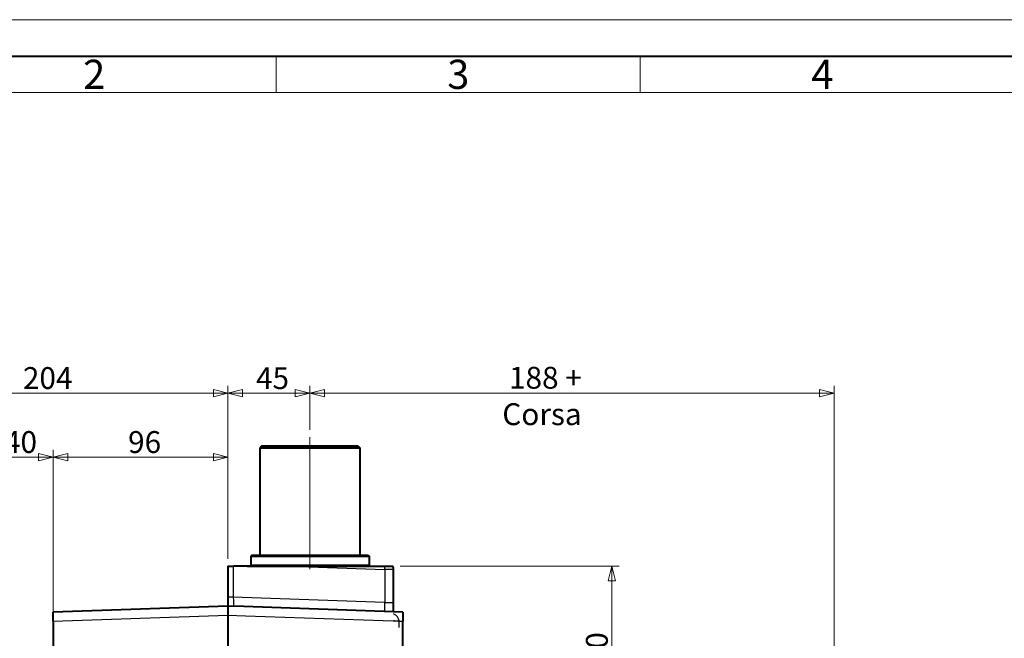
# Model space of a CAD drawing. Extents: x 3 to 1683, y 22 to 1210.
# Drawn here: x 302 to 843, y 870 to 1210 of the extents above; entities that cross this region are included whole.
import ezdxf

# ---------------------------------------------------------------- set-up
doc = ezdxf.new("R2010")
doc.units = 0
doc.linetypes.add('AM_ISO08W050x2', pattern=[9, 6, -0.75, 1.5, -0.75])
doc.layers.get('0').update_dxf_attribs({"lineweight": 25})
for name, color, linetype, lineweight in [('AM_0', 2, 'Continuous', 40), ('AM_5', 3, 'Continuous', 25), ('AM_7', 4, 'AM_ISO08W050x2', 18), ('AM_BOR', 2, 'Continuous', 40), ('Quote(Ognibene)', 96, 'Continuous', 13)]:
    doc.layers.add(name, color=color, linetype=linetype, lineweight=lineweight)
doc.styles.add('Ognibene', font='arial.ttf', dxfattribs={"width": 0.8})
doc.styles.get("Standard").update_dxf_attribs({"font": 'ISOCP.SHX'})
doc.dimstyles.new('Ognibene', dxfattribs={"dimscale": 4, "dimtxt": 3, "dimasz": 2, "dimexe": 1, "dimexo": 1, "dimgap": 0.5, "dimtad": 1, "dimdec": 3, "dimrnd": 1e-08, "dimdsep": 46, "dimtxsty": 'Ognibene', "dimblk": 'Filled-2', "dimcen": 0.09, "dimdle": 12, "dimclrd": 96, "dimclre": 96, "dimclrt": 7, "dimazin": 2, "dimtfac": 0.666667, "dimtdec": 3, "dimtofl": 0, "dimtmove": 0, "dimatfit": 3, "dimfxl": 1, "dimtolj": 1, "dimlwd": 9, "dimlwe": 9, "dimarcsym": 0})

# ---------------------------------------------------------------- blocks, each defined once
blk = doc.blocks.new('Filled-2')
at = {"color": 0}
for p, q in [((0, 0), (-1, 0.25)), ((-1, 0.25), (-1, -0.25)), ((-1, 0), (0, 0)), ((-1, -0.25), (0, 0))]:
    blk.add_line(p, q, dxfattribs=at)
at = {"color": 0, "flags": 128}
blk.add_lwpolyline([(-1, -0.25), (0, 0), (-1, 0.25), (-1, -0.25)], dxfattribs=at)
at = {"color": 0}
blk.add_solid([(-1, -0.25), (0, 0), (-1, 0.25), (-1, -0.25)], dxfattribs=at)
blk = doc.blocks.new('*D39')
at = {"layer": 'Defpoints', "color": 0, "linetype": 'Continuous'}
for p in [(749.17, 1004.56), (461.17, 980.4), (749.17, 829.45)]:
    blk.add_point(p, dxfattribs=at)
at = {"layer": 'Quote(Ognibene)', "color": 96, "linetype": 'Continuous', "lineweight": 9, "true_color": 0x008000}
for p, q in [((461.17, 984.4), (461.17, 1008.56)), ((749.17, 833.45), (749.17, 1008.56)), ((469.17, 1004.56), (741.17, 1004.56))]:
    blk.add_line(p, q, dxfattribs=at)
at = {"layer": 'Quote(Ognibene)', "color": 96, "linetype": 'Continuous', "lineweight": 9, "true_color": 0x008000, "xscale": 8, "yscale": 8, "zscale": 8, "rotation": 180}
blk.add_blockref('Filled-2', (461.17, 1004.56), dxfattribs=at)
at = {"layer": 'Quote(Ognibene)', "color": 96, "linetype": 'Continuous', "lineweight": 9, "true_color": 0x008000, "xscale": 8, "yscale": 8, "zscale": 8}
blk.add_blockref('Filled-2', (749.17, 1004.56), dxfattribs=at)
at = {"layer": 'Quote(Ognibene)', "color": 7, "linetype": 'Continuous', "lineweight": 13, "insert": (566.88, 1018.97), "char_height": 12, "attachment_point": 1, "style": 'Ognibene'}
blk.add_mtext('\\A1; 188 + Corsa', dxfattribs=at)
blk = doc.blocks.new('*D41')
at = {"layer": 'Defpoints', "color": 0, "linetype": 'Continuous'}
for p in [(280.17, 969.41), (320.17, 879.28), (280.17, 826.45)]:
    blk.add_point(p, dxfattribs=at)
at = {"layer": 'Quote(Ognibene)', "color": 96, "linetype": 'Continuous', "lineweight": 9, "true_color": 0x008000}
for p, q in [((280.17, 830.45), (280.17, 973.41)), ((312.17, 969.41), (288.17, 969.41)), ((320.17, 883.28), (320.17, 973.41))]:
    blk.add_line(p, q, dxfattribs=at)
at = {"layer": 'Quote(Ognibene)', "color": 96, "linetype": 'Continuous', "lineweight": 9, "true_color": 0x008000, "xscale": 8, "yscale": 8, "zscale": 8, "rotation": 180}
blk.add_blockref('Filled-2', (280.17, 969.41), dxfattribs=at)
at = {"layer": 'Quote(Ognibene)', "color": 96, "linetype": 'Continuous', "lineweight": 9, "true_color": 0x008000, "xscale": 8, "yscale": 8, "zscale": 8}
blk.add_blockref('Filled-2', (320.17, 969.41), dxfattribs=at)
at = {"layer": 'Quote(Ognibene)', "color": 7, "linetype": 'Continuous', "lineweight": 13, "insert": (293.12, 983.67), "char_height": 12, "attachment_point": 1, "style": 'Ognibene'}
blk.add_mtext('\\A1;40', dxfattribs=at)
blk = doc.blocks.new('*D55')
at = {"layer": 'Defpoints', "color": 0, "linetype": 'Continuous'}
for p in [(416.17, 969.41), (416.17, 909.45), (320.17, 879.28)]:
    blk.add_point(p, dxfattribs=at)
at = {"layer": 'Quote(Ognibene)', "color": 96, "linetype": 'Continuous', "lineweight": 9, "true_color": 0x008000}
for p, q in [((320.17, 883.28), (320.17, 973.41)), ((328.17, 969.41), (408.17, 969.41)), ((416.17, 913.45), (416.17, 973.41))]:
    blk.add_line(p, q, dxfattribs=at)
at = {"layer": 'Quote(Ognibene)', "color": 96, "linetype": 'Continuous', "lineweight": 9, "true_color": 0x008000, "xscale": 8, "yscale": 8, "zscale": 8, "rotation": 180}
blk.add_blockref('Filled-2', (320.17, 969.41), dxfattribs=at)
at = {"layer": 'Quote(Ognibene)', "color": 96, "linetype": 'Continuous', "lineweight": 9, "true_color": 0x008000, "xscale": 8, "yscale": 8, "zscale": 8}
blk.add_blockref('Filled-2', (416.17, 969.41), dxfattribs=at)
at = {"layer": 'Quote(Ognibene)', "color": 7, "linetype": 'Continuous', "lineweight": 13, "insert": (361.3, 983.67), "char_height": 12, "attachment_point": 1, "style": 'Ognibene'}
blk.add_mtext('\\A1;96', dxfattribs=at)
blk = doc.blocks.new('*D56')
at = {"layer": 'Defpoints', "color": 0, "linetype": 'Continuous'}
for p in [(461.17, 1004.56), (461.17, 980.4), (416.17, 909.45)]:
    blk.add_point(p, dxfattribs=at)
at = {"layer": 'Quote(Ognibene)', "color": 96, "linetype": 'Continuous', "lineweight": 9, "true_color": 0x008000}
for p, q in [((416.17, 913.45), (416.17, 1008.56)), ((461.17, 984.4), (461.17, 1008.56)), ((424.17, 1004.56), (453.17, 1004.56))]:
    blk.add_line(p, q, dxfattribs=at)
at = {"layer": 'Quote(Ognibene)', "color": 96, "linetype": 'Continuous', "lineweight": 9, "true_color": 0x008000, "xscale": 8, "yscale": 8, "zscale": 8, "rotation": 180}
blk.add_blockref('Filled-2', (416.17, 1004.56), dxfattribs=at)
at = {"layer": 'Quote(Ognibene)', "color": 96, "linetype": 'Continuous', "lineweight": 9, "true_color": 0x008000, "xscale": 8, "yscale": 8, "zscale": 8}
blk.add_blockref('Filled-2', (461.17, 1004.56), dxfattribs=at)
at = {"layer": 'Quote(Ognibene)', "color": 7, "linetype": 'Continuous', "lineweight": 13, "insert": (431.57, 1018.76), "char_height": 12, "attachment_point": 1, "style": 'Ognibene'}
blk.add_mtext('\\A1;45', dxfattribs=at)
blk = doc.blocks.new('*D58')
at = {"layer": 'Defpoints', "color": 0, "linetype": 'Continuous'}
for p in [(212.17, 1004.56), (416.17, 909.45), (212.17, 794.45)]:
    blk.add_point(p, dxfattribs=at)
at = {"layer": 'Quote(Ognibene)', "color": 96, "linetype": 'Continuous', "lineweight": 9, "true_color": 0x008000}
for p, q in [((212.17, 798.45), (212.17, 1008.56)), ((416.17, 913.45), (416.17, 1008.56)), ((408.17, 1004.56), (220.17, 1004.56))]:
    blk.add_line(p, q, dxfattribs=at)
at = {"layer": 'Quote(Ognibene)', "color": 96, "linetype": 'Continuous', "lineweight": 9, "true_color": 0x008000, "xscale": 8, "yscale": 8, "zscale": 8, "rotation": 180}
blk.add_blockref('Filled-2', (212.17, 1004.56), dxfattribs=at)
at = {"layer": 'Quote(Ognibene)', "color": 96, "linetype": 'Continuous', "lineweight": 9, "true_color": 0x008000, "xscale": 8, "yscale": 8, "zscale": 8}
blk.add_blockref('Filled-2', (416.17, 1004.56), dxfattribs=at)
at = {"layer": 'Quote(Ognibene)', "color": 7, "linetype": 'Continuous', "lineweight": 13, "insert": (303.51, 1018.81), "char_height": 12, "attachment_point": 1, "style": 'Ognibene'}
blk.add_mtext('\\A1;204', dxfattribs=at)
blk = doc.blocks.new('*D60')
at = {"layer": 'Defpoints', "color": 0, "linetype": 'Continuous'}
for p in [(506.83, 909.45), (627.1, 909.45), (606.42, 769.45)]:
    blk.add_point(p, dxfattribs=at)
at = {"layer": 'Quote(Ognibene)', "color": 96, "linetype": 'Continuous', "lineweight": 9, "true_color": 0x008000}
for p, q in [((510.83, 909.45), (631.1, 909.45)), ((627.1, 777.45), (627.1, 901.45))]:
    blk.add_line(p, q, dxfattribs=at)
at = {"layer": 'Quote(Ognibene)', "color": 96, "linetype": 'Continuous', "lineweight": 9, "true_color": 0x008000, "xscale": 8, "yscale": 8, "zscale": 8}
for p, rotation in [((627.1, 909.45), 90), ((627.1, 769.45), 270)]:
    blk.add_blockref('Filled-2', p, dxfattribs=dict(at, rotation=rotation))
at = {"layer": 'Quote(Ognibene)', "color": 7, "linetype": 'Continuous', "lineweight": 13, "insert": (612.84, 845.97), "char_height": 12, "attachment_point": 1, "rotation": 90, "style": 'Ognibene'}
blk.add_mtext('\\A1;140', dxfattribs=at)
blk = doc.blocks.new('MECVEL_A3')
blk.add_line((5, 292), (415, 292))
at = {"layer": 'AM_BOR', "color": 1, "lineweight": 18}
for p, q in [((0, 297), (420, 297)), ((110, 292), (110, 287)), ((160, 292), (160, 287)), ((10, 287), (410, 287))]:
    blk.add_line(p, q, dxfattribs=at)
for s, p in [('2', (83.5, 287.5)), ('3', (133.5, 287.5)), ('4', (183.5, 287.5))]:
    blk.add_text(s, height=4, dxfattribs=at).set_placement(p)

msp = doc.modelspace()

# ---------------------------------------------------------------- linework, layer by layer
at = {"layer": 'AM_0'}
for p, q in [((434.6732, 975.4547), (433.6732, 974.4547)), ((433.6732, 974.4547), (488.6732, 974.4547)), ((433.6732, 974.4547), (433.6732, 915.4547)), ((487.6732, 975.4547), (434.6732, 975.4547)), ((487.6732, 975.4547), (488.6732, 974.4547)), ((488.6732, 974.4547), (488.6732, 915.4547)), ((429.1732, 915.4547), (428.6732, 914.9547)), ((428.6732, 914.9547), (493.6732, 914.9547)), ((428.6732, 914.9547), (428.6732, 909.9547)), ((493.1732, 915.4547), (429.1732, 915.4547)), ((493.1732, 915.4547), (493.6732, 914.9547)), ((493.6732, 914.9547), (493.6732, 909.9547)), ((416.1732, 909.4547), (419.2778, 909.4547)), ((416.1732, 909.4547), (416.1732, 892.521)), ((426.7388, 909.4547), (419.2778, 909.4547)), ((426.7388, 909.4547), (432.1732, 909.4547)), ((449.9879, 909.4547), (426.7388, 909.4547)), ((493.6732, 909.9547), (428.6732, 909.9547)), ((429.1732, 909.4547), (428.6732, 909.9547)), ((429.1732, 909.4547), (493.1732, 909.4547)), ((490.1732, 909.4547), (432.1732, 909.4547)), ((449.9879, 909.4547), (502.3993, 909.4547)), ((490.1732, 909.4547), (506.8268, 909.4547)), ((493.1732, 909.4547), (493.6732, 909.9547)), ((502.3993, 909.4547), (506.8268, 909.4547)), ((507.1732, 889.6202), (507.1732, 907.6263)), ((416.1732, 892.521), (416.1732, 887.6325)), ((416.1732, 887.6325), (320.1732, 884.2801)), ((424.876, 887.3286), (416.1732, 887.6325)), ((416.1732, 887.6325), (416.1732, 882.6356)), ((512.1732, 884.2801), (424.876, 887.3286)), ((507.1732, 884.4547), (507.1732, 889.6202)), ((320.1732, 879.2832), (320.1732, 884.2801)), ((416.1732, 882.6356), (416.1732, 833.4547)), ((512.1732, 884.2801), (507.1732, 884.4547)), ((512.1732, 884.2801), (512.1732, 879.2771)), ((512.1732, 884.2801), (512.1732, 879.2832)), ((320.1732, 879.2832), (320.1732, 835.4547)), ((512.1732, 878.3386), (512.1732, 879.2832)), ((512.1732, 878.3386), (512.1732, 879.2771)), ((512.1732, 835.4547), (512.1732, 878.3386))]:
    msp.add_line(p, q, dxfattribs=at)
msp.add_arc((502.1732, 907.6263), 5, 0, 21.449977, dxfattribs=at)
msp.add_arc((502.1732, 907.6263), 5, 0, 21.449977, dxfattribs=at)
at = {"layer": 'AM_5'}
for p, q in [((419.2778, 892.521), (419.2778, 909.4547)), ((449.9879, 909.4547), (502.3476, 907.6263)), ((507.1732, 907.6263), (502.3476, 907.6263)), ((502.3476, 907.6263), (502.3476, 889.6202)), ((419.2778, 892.521), (416.1732, 892.521)), ((423.9329, 892.3585), (419.2778, 892.521)), ((502.3476, 889.6202), (423.9329, 892.3585)), ((502.3476, 889.6202), (507.1732, 889.6202)), ((320.1732, 879.2832), (416.1732, 882.6356)), ((416.1732, 882.6356), (425.8191, 882.2987)), ((425.8191, 882.2987), (512.1732, 879.2832)), ((510.1732, 879.3469), (507.1732, 879.3469)), ((510.1695, 879.5216), (510.1732, 879.3469)), ((510.1732, 879.3469), (512.1732, 879.2771)), ((510.1732, 875.8392), (510.1732, 879.3469))]:
    msp.add_line(p, q, dxfattribs=at)
for centre, major_axis, ratio, start_param, end_param in [((502.1732, 907.6263), (0.1745, 4.997), 0.03487826, 4.71360696, 5.08821889), ((419.1732, 892.5308), (-0.1048, 5.0067), 0.0208618, 3.14042653, 4.71000488), ((502.1732, 889.6324), (0.1749, -5.0091), 0.03470875, 6.28075826, 7.85033661), ((502.1732, 879.6263), (7.9951, -0.2792), 0.625, 0.03490659, 0.91718949), ((510.1732, 879.6263), (-3, 0), 0.03487826, 0, 1.56957835)]:
    msp.add_ellipse(centre, major_axis=major_axis, ratio=ratio, start_param=start_param, end_param=end_param, dxfattribs=at)
at = {"layer": 'AM_7', "linetype": 'Continuous'}
msp.add_line((461.1732, 907.9547), (461.1732, 980.3967), dxfattribs=at)

# ---------------------------------------------------------------- block references
at = {"layer": 'AM_0', "lineweight": 0, "xscale": 4, "yscale": 4, "zscale": 4}
msp.add_blockref('MECVEL_A3', (2.6587, 21.6149), dxfattribs=at)

# ---------------------------------------------------------------- dimensions: what is measured, and where the dimension line sits
at = {"layer": 'Quote(Ognibene)', "color": 96, "linetype": 'Continuous', "lineweight": 13, "true_color": 0x008000}
for base, p1, p2, angle, override, picture, middle in [((212.1732, 1004.5571), (416.1732, 909.4547), (212.1732, 794.4547), 180, {"dimdec": 3, "dimtp": 0, "dimtm": 0, "dimtdec": 3}, '*D58', (314.1732, 1004.5571)), ((461.1732, 1004.5571), (416.1732, 909.4547), (461.1732, 980.3967), 180, {"dimdec": 3, "dimtp": 0, "dimtm": 0, "dimtdec": 3}, '*D56', (438.6732, 1004.5571)), ((280.1732, 969.4117), (320.1732, 879.2832), (280.1732, 826.4547), 180, {"dimdec": 3, "dimtp": 0, "dimtm": 0, "dimtdec": 3}, '*D41', (300.1732, 969.4117)), ((416.1732, 969.4117), (320.1732, 879.2832), (416.1732, 909.4547), 180, {"dimdec": 3, "dimtp": 0, "dimtm": 0, "dimtdec": 3}, '*D55', (368.1732, 969.4117)), ((627.0982, 909.4547), (606.4178, 769.4547), (506.8268, 909.4547), 270, {"dimdec": 3, "dimse1": 1, "dimtp": 0, "dimtm": 0, "dimtdec": 3}, '*D60', (627.0982, 856.1095))]:
    dim = msp.add_linear_dim(base=base, p1=p1, p2=p2, angle=angle, dimstyle='Ognibene', override=override, dxfattribs=at)
    dim.commit()
    dim.dimension.update_dxf_attribs({"geometry": picture, "text_midpoint": middle, "dimtype": 160})
dim = msp.add_linear_dim(base=(749.1732, 1004.5571), p1=(461.1732, 980.3967), p2=(749.1732, 829.4547), angle=180, text=' 188 + Corsa', dimstyle='Ognibene', override={"dimdec": 3, "dimtp": 0, "dimtm": 0, "dimtdec": 3}, dxfattribs=at)
dim.commit()
dim.dimension.update_dxf_attribs({"geometry": '*D39', "text_midpoint": (605.1732, 1004.5571), "dimtype": 160})

doc.saveas('drawing.dxf')
